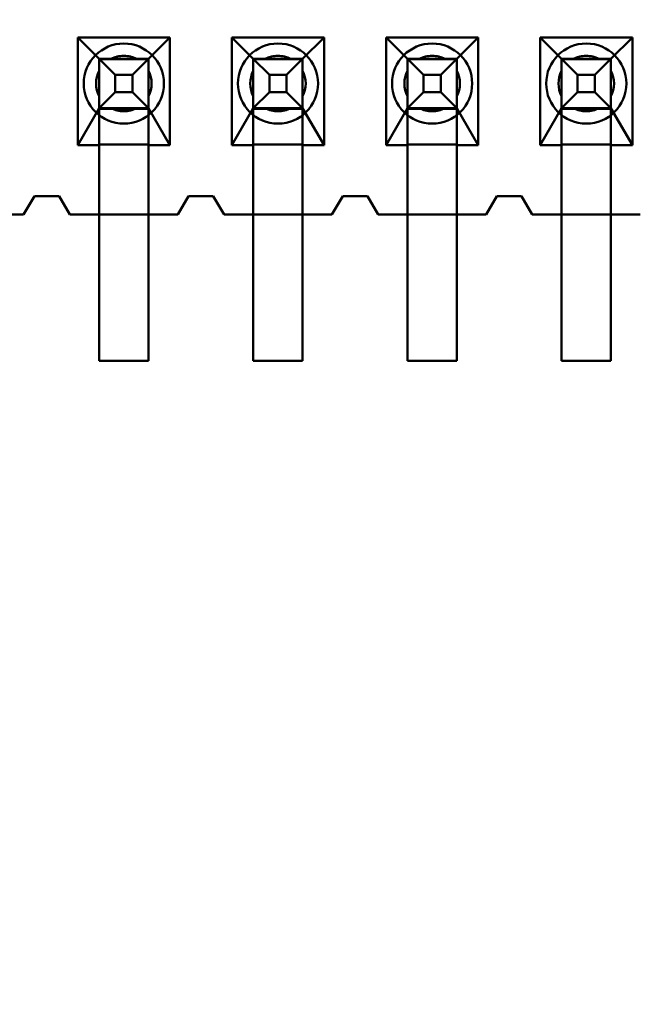
# Model space of a CAD drawing. Units: inches. Extents: x 2 to 86, y 1 to 68.4.
# Drawn here: x 8.9 to 9, y 31 to 31.3 of the extents above; entities that cross this region are included whole.
import ezdxf

# ---------------------------------------------------------------- set-up
doc = ezdxf.new("R2010")
doc.units = ezdxf.units.IN
doc.header["$LTSCALE"] = 4
doc.header["$MEASUREMENT"] = 0
doc.layers.add('Dimension (ANSI)', color=7, linetype='Continuous', lineweight=25)
doc.layers.add('Visible (ANSI)', color=7, linetype='Continuous', lineweight=50)
doc.styles.add('Note Text (ANSI)', font='tahoma.ttf')
doc.dimstyles.new('Default (ANSI)', dxfattribs={"dimscale": 4, "dimtxt": 0.1200000047683716, "dimasz": 0.0984251946210861, "dimexe": 0.125, "dimexo": 0.0625, "dimgap": 0.031496062992126, "dimtad": 0, "dimtih": 1, "dimtoh": 1, "dimrnd": 1e-08, "dimzin": 0, "dimdsep": 46, "dimtxsty": 'Note Text (ANSI)', "dimcen": 0.09, "dimdle": 0.3937007874015748, "dimclrd": 256, "dimclre": 256, "dimclrt": 256, "dimadec": 0, "dimazin": 1, "dimtfac": 1, "dimtofl": 0, "dimtmove": 0, "dimatfit": 3, "dimfxl": 1, "dimtolj": 1, "dimtzin": 4, "dimlwd": -1, "dimlwe": -1, "dimarcsym": 0})

# ---------------------------------------------------------------- blocks, each defined once
blk = doc.blocks.new('*D21')
at = {"layer": 'Defpoints', "color": 0, "transparency": 16777216}
for p in [(5.391790790750214, 47.45429010473471), (9.165906276314535, 47.45429010473471), (9.164572942981206, 27.62095677140138)]:
    blk.add_point(p, dxfattribs=at)
at = {"layer": 'Dimension (ANSI)', "transparency": 16777216}
for p, q in [((8.915906276314535, 47.45429010473471), (4.891790790750214, 47.45429010473471)), ((5.391790790750214, 47.06058932625036), (5.391790790750215, 39.93865196849958)), ((5.391790790750218, 28.01465754988572), (5.391790790750215, 39.18669687975878)), ((8.914572942981206, 27.62095677140138), (4.891790790750218, 27.62095677140138))]:
    blk.add_line(p, q, dxfattribs=at)
for points in [[(5.326173994336156, 47.06058932625036), (5.457407587164271, 47.06058932625036), (5.391790790750214, 47.45429010473471)], [(5.32617399433616, 28.01465754988572), (5.457407587164276, 28.01465754988572), (5.391790790750218, 27.62095677140138)]]:
    blk.add_solid(points, dxfattribs=at)
at = {"layer": 'Dimension (ANSI)', "transparency": 16777216, "insert": (4.605867326048963, 39.81266771653107), "char_height": 0.4800000190734864, "attachment_point": 1, "style": 'Note Text (ANSI)'}
blk.add_mtext('\\A1;29.75', dxfattribs=at)

msp = doc.modelspace()

# ---------------------------------------------------------------- linework, layer by layer
at = {"layer": 'Visible (ANSI)'}
for p, q in [((8.912273287674376, 31.24788924446449), (8.912273287674376, 31.22462257779783)), ((8.93220662100771, 31.24788924446449), (8.912273287674376, 31.24788924446449)), ((8.916906621007708, 31.24328924481418), (8.912273287674376, 31.24788924446449)), ((8.927573287674376, 31.24328924481418), (8.93220662100771, 31.24788924446449)), ((8.93220662100771, 31.22462257779783), (8.93220662100771, 31.24788924446449)), ((8.945606621007707, 31.24788924446449), (8.945606621007707, 31.22462257779783)), ((8.965539954341043, 31.24788924446449), (8.945606621007707, 31.24788924446449)), ((8.950239954341042, 31.24328924481418), (8.945606621007707, 31.24788924446449)), ((8.960906621007709, 31.24328924481418), (8.965539954341043, 31.24788924446449)), ((8.965539954341043, 31.22462257779783), (8.965539954341043, 31.24788924446449)), ((8.978939954341042, 31.24788924446449), (8.978939954341042, 31.22462257779783)), ((8.998873287674376, 31.24788924446449), (8.978939954341042, 31.24788924446449)), ((8.983573287674377, 31.24328924481418), (8.978939954341042, 31.24788924446449)), ((8.994239954341042, 31.24328924481418), (8.998873287674376, 31.24788924446449)), ((8.998873287674376, 31.22462257779783), (8.998873287674376, 31.24788924446449)), ((9.012273287674377, 31.24788924446449), (9.012273287674377, 31.22462257779783)), ((9.032206621007708, 31.24788924446449), (9.012273287674377, 31.24788924446449)), ((9.01690662100771, 31.24328924481418), (9.012273287674377, 31.24788924446449)), ((9.027573287674375, 31.24328924481418), (9.032206621007708, 31.24788924446449)), ((9.032206621007708, 31.22462257779783), (9.032206621007708, 31.24788924446449)), ((8.916906621007708, 31.24328924737859), (8.916906621007708, 31.23262258071192)), ((8.927573287674376, 31.24328924737859), (8.916906621007708, 31.24328924737859)), ((8.920370722622852, 31.23982514602572), (8.916906621007708, 31.24328924737859)), ((8.916906621007708, 31.24328924480944), (8.927573287674376, 31.24328924480944)), ((8.916906621007708, 31.24323720213312), (8.916906621007708, 31.24328924480944)), ((8.927573287674376, 31.24328924481418), (8.916906621007708, 31.24328924481418)), ((8.916906621007708, 31.24328924481418), (8.916906621007708, 31.23262257814752)), ((8.927573287674376, 31.24323720213312), (8.916906621007708, 31.24323720213312)), ((8.916906621007708, 31.24323720213311), (8.916906621007708, 31.22328924399824)), ((8.919491217257288, 31.24328924487246), (8.924988691424797, 31.24328924487246)), ((8.927573287674376, 31.24328924737859), (8.924109186059232, 31.23982514602572)), ((8.927573287674376, 31.23262258071192), (8.927573287674376, 31.24328924737859)), ((8.927573287674376, 31.24323720213312), (8.927573287674376, 31.24328924480944)), ((8.927573287674376, 31.23262257814752), (8.927573287674376, 31.24328924481418)), ((8.927573287674376, 31.24323720213311), (8.927573287674376, 31.22328924399824)), ((8.950239954341042, 31.24328924737859), (8.950239954341042, 31.23262258071192)), ((8.960906621007709, 31.24328924737859), (8.950239954341042, 31.24328924737859)), ((8.953704055956187, 31.23982514602572), (8.950239954341042, 31.24328924737859)), ((8.950239954341042, 31.24328924480944), (8.960906621007709, 31.24328924480944)), ((8.950239954341042, 31.24323720213312), (8.950239954341042, 31.24328924480944)), ((8.960906621007709, 31.24328924481418), (8.950239954341042, 31.24328924481418)), ((8.950239954341042, 31.24328924481418), (8.950239954341042, 31.23262257814752)), ((8.960906621007709, 31.24323720213312), (8.950239954341042, 31.24323720213312)), ((8.950239954341042, 31.24323720213311), (8.950239954341042, 31.22328924399824)), ((8.952824550590623, 31.24328924487246), (8.958322024758129, 31.24328924487246)), ((8.960906621007709, 31.24328924737859), (8.957442519392565, 31.23982514602572)), ((8.960906621007709, 31.23262258071192), (8.960906621007709, 31.24328924737859)), ((8.960906621007709, 31.24323720213312), (8.960906621007709, 31.24328924480944)), ((8.960906621007709, 31.23262257814752), (8.960906621007709, 31.24328924481418)), ((8.960906621007709, 31.24323720213311), (8.960906621007709, 31.22328924399824)), ((8.983573287674377, 31.24328924737859), (8.983573287674377, 31.23262258071192)), ((8.994239954341042, 31.24328924737859), (8.983573287674377, 31.24328924737859)), ((8.98703738928952, 31.23982514602572), (8.983573287674377, 31.24328924737859)), ((8.983573287674377, 31.24328924480944), (8.994239954341042, 31.24328924480944)), ((8.983573287674377, 31.24323720213312), (8.983573287674377, 31.24328924480944)), ((8.994239954341042, 31.24328924481418), (8.983573287674377, 31.24328924481418)), ((8.983573287674377, 31.24328924481418), (8.983573287674377, 31.23262257814752)), ((8.994239954341042, 31.24323720213312), (8.983573287674377, 31.24323720213312)), ((8.983573287674377, 31.24323720213311), (8.983573287674377, 31.22328924399824)), ((8.986157883923957, 31.24328924487246), (8.99165535809146, 31.24328924487246)), ((8.994239954341042, 31.24328924737859), (8.990775852725898, 31.23982514602572)), ((8.994239954341042, 31.23262258071192), (8.994239954341042, 31.24328924737859)), ((8.994239954341042, 31.24323720213312), (8.994239954341042, 31.24328924480944)), ((8.994239954341042, 31.23262257814752), (8.994239954341042, 31.24328924481418)), ((8.994239954341042, 31.24323720213311), (8.994239954341042, 31.22328924399824)), ((9.01690662100771, 31.24328924737859), (9.01690662100771, 31.23262258071192)), ((9.027573287674375, 31.24328924737859), (9.01690662100771, 31.24328924737859)), ((9.020370722622854, 31.23982514602572), (9.01690662100771, 31.24328924737859)), ((9.01690662100771, 31.24328924480944), (9.027573287674375, 31.24328924480944)), ((9.01690662100771, 31.24323720213312), (9.01690662100771, 31.24328924480944)), ((9.027573287674375, 31.24328924481418), (9.01690662100771, 31.24328924481418)), ((9.01690662100771, 31.24328924481418), (9.01690662100771, 31.23262257814752)), ((9.027573287674375, 31.24323720213312), (9.01690662100771, 31.24323720213312)), ((9.01690662100771, 31.24323720213311), (9.01690662100771, 31.22328924399824)), ((9.01949121725729, 31.24328924487246), (9.024988691424795, 31.24328924487246)), ((9.027573287674375, 31.24328924737859), (9.024109186059231, 31.23982514602572)), ((9.027573287674375, 31.23262258071192), (9.027573287674375, 31.24328924737859)), ((9.027573287674375, 31.24323720213312), (9.027573287674375, 31.24328924480944)), ((9.027573287674375, 31.23262257814752), (9.027573287674375, 31.24328924481418)), ((9.027573287674375, 31.24323720213311), (9.027573287674375, 31.22328924399824)), ((8.916906621007708, 31.24070464862289), (8.916906621007708, 31.23520717445539)), ((8.920370722622852, 31.23608668258933), (8.920370722622852, 31.23982514602572)), ((8.920370722622852, 31.23982514602572), (8.924109186059232, 31.23982514602572)), ((8.924109186059232, 31.23982514602572), (8.924109186059232, 31.23608668258933)), ((8.927573287674376, 31.24070464862289), (8.927573287674376, 31.23520717445539)), ((8.950239954341042, 31.24070464862289), (8.950239954341042, 31.23520717445539)), ((8.953704055956187, 31.23608668258933), (8.953704055956187, 31.23982514602572)), ((8.953704055956187, 31.23982514602572), (8.957442519392565, 31.23982514602572)), ((8.957442519392565, 31.23982514602572), (8.957442519392565, 31.23608668258933)), ((8.960906621007709, 31.24070464862289), (8.960906621007709, 31.23520717445539)), ((8.983573287674377, 31.24070464862289), (8.983573287674377, 31.23520717445539)), ((8.98703738928952, 31.23608668258933), (8.98703738928952, 31.23982514602572)), ((8.98703738928952, 31.23982514602572), (8.990775852725898, 31.23982514602572)), ((8.990775852725898, 31.23982514602572), (8.990775852725898, 31.23608668258933)), ((8.994239954341042, 31.24070464862289), (8.994239954341042, 31.23520717445539)), ((9.01690662100771, 31.24070464862289), (9.01690662100771, 31.23520717445539)), ((9.020370722622854, 31.23608668258933), (9.020370722622854, 31.23982514602572)), ((9.020370722622854, 31.23982514602572), (9.024109186059231, 31.23982514602572)), ((9.024109186059231, 31.23982514602572), (9.024109186059231, 31.23608668258933)), ((9.027573287674375, 31.24070464862289), (9.027573287674375, 31.23520717445539)), ((8.920370722622852, 31.23608668258933), (8.916906621007708, 31.23262258071192)), ((8.924109186059232, 31.23608668258933), (8.920370722622852, 31.23608668258933)), ((8.927573287674376, 31.23262258071192), (8.924109186059232, 31.23608668258933)), ((8.953704055956187, 31.23608668258933), (8.950239954341042, 31.23262258071192)), ((8.957442519392565, 31.23608668258933), (8.953704055956187, 31.23608668258933)), ((8.960906621007709, 31.23262258071192), (8.957442519392565, 31.23608668258933)), ((8.98703738928952, 31.23608668258933), (8.983573287674377, 31.23262258071192)), ((8.990775852725898, 31.23608668258933), (8.98703738928952, 31.23608668258933)), ((8.994239954341042, 31.23262258071192), (8.990775852725898, 31.23608668258933)), ((9.020370722622854, 31.23608668258933), (9.01690662100771, 31.23262258071192)), ((9.024109186059231, 31.23608668258933), (9.020370722622854, 31.23608668258933)), ((9.027573287674375, 31.23262258071192), (9.024109186059231, 31.23608668258933)), ((8.916906621007708, 31.23262257814752), (8.912273287674376, 31.22462257779783)), ((8.916906621007708, 31.23262258071192), (8.927573287674376, 31.23262258071192)), ((8.916906621007708, 31.23250987940582), (8.916906621007708, 31.23262257814752)), ((8.927573287674376, 31.23250987940582), (8.916906621007708, 31.23250987940582)), ((8.916906621007708, 31.22473527653952), (8.916906621007708, 31.23250987940582)), ((8.924988691424797, 31.2326225782058), (8.919491217257288, 31.2326225782058)), ((8.927573287674376, 31.23262257814752), (8.93220662100771, 31.22462257779783)), ((8.927573287674376, 31.23250987940582), (8.927573287674376, 31.23262257814752)), ((8.927573287674376, 31.22473527653952), (8.927573287674376, 31.23250987940582)), ((8.950239954341042, 31.23262257814752), (8.945606621007707, 31.22462257779783)), ((8.950239954341042, 31.23262258071192), (8.960906621007709, 31.23262258071192)), ((8.950239954341042, 31.23250987940582), (8.950239954341042, 31.23262257814752)), ((8.960906621007709, 31.23250987940582), (8.950239954341042, 31.23250987940582)), ((8.950239954341042, 31.22473527653952), (8.950239954341042, 31.23250987940582)), ((8.958322024758129, 31.2326225782058), (8.952824550590623, 31.2326225782058)), ((8.960906621007709, 31.23262257814752), (8.965539954341043, 31.22462257779783)), ((8.960906621007709, 31.23250987940582), (8.960906621007709, 31.23262257814752)), ((8.960906621007709, 31.22473527653952), (8.960906621007709, 31.23250987940582)), ((8.983573287674377, 31.23262257814752), (8.978939954341042, 31.22462257779783)), ((8.983573287674377, 31.23262258071192), (8.994239954341042, 31.23262258071192)), ((8.983573287674377, 31.23250987940582), (8.983573287674377, 31.23262257814752)), ((8.994239954341042, 31.23250987940582), (8.983573287674377, 31.23250987940582)), ((8.983573287674377, 31.22473527653952), (8.983573287674377, 31.23250987940582)), ((8.99165535809146, 31.2326225782058), (8.986157883923957, 31.2326225782058)), ((8.994239954341042, 31.23262257814752), (8.998873287674376, 31.22462257779783)), ((8.994239954341042, 31.23250987940582), (8.994239954341042, 31.23262257814752)), ((8.994239954341042, 31.22473527653952), (8.994239954341042, 31.23250987940582)), ((9.01690662100771, 31.23262257814752), (9.012273287674377, 31.22462257779783)), ((9.01690662100771, 31.23262258071192), (9.027573287674375, 31.23262258071192)), ((9.01690662100771, 31.23250987940582), (9.01690662100771, 31.23262257814752)), ((9.027573287674375, 31.23250987940582), (9.01690662100771, 31.23250987940582)), ((9.01690662100771, 31.22473527653952), (9.01690662100771, 31.23250987940582)), ((9.024988691424795, 31.2326225782058), (9.01949121725729, 31.2326225782058)), ((9.027573287674375, 31.23262257814752), (9.032206621007708, 31.22462257779783)), ((9.027573287674375, 31.23250987940582), (9.027573287674375, 31.23262257814752)), ((9.027573287674375, 31.22473527653952), (9.027573287674375, 31.23250987940582)), ((8.912273287674376, 31.22462257779783), (8.916906621007708, 31.22462257779783)), ((8.916906621007708, 31.22462257779783), (8.916906621007708, 31.22473527653952)), ((8.916906621007708, 31.22473527653952), (8.927573287674376, 31.22473527653952)), ((8.916906621007708, 31.22462257779783), (8.916906621007708, 31.20962257779783)), ((8.927573287674376, 31.22462257779783), (8.927573287674376, 31.22473527653952)), ((8.927573287674376, 31.22462257779783), (8.93220662100771, 31.22462257779783)), ((8.927573287674376, 31.22462257779783), (8.927573287674376, 31.20962257779783)), ((8.945606621007707, 31.22462257779783), (8.950239954341042, 31.22462257779783)), ((8.950239954341042, 31.22462257779783), (8.950239954341042, 31.22473527653952)), ((8.950239954341042, 31.22473527653952), (8.960906621007709, 31.22473527653952)), ((8.950239954341042, 31.22462257779783), (8.950239954341042, 31.20962257779783)), ((8.960906621007709, 31.22462257779783), (8.960906621007709, 31.22473527653952)), ((8.960906621007709, 31.22462257779783), (8.965539954341043, 31.22462257779783)), ((8.960906621007709, 31.22462257779783), (8.960906621007709, 31.20962257779783)), ((8.978939954341042, 31.22462257779783), (8.983573287674377, 31.22462257779783)), ((8.983573287674377, 31.22462257779783), (8.983573287674377, 31.22473527653952)), ((8.983573287674377, 31.22473527653952), (8.994239954341042, 31.22473527653952)), ((8.983573287674377, 31.22462257779783), (8.983573287674377, 31.20962257779783)), ((8.994239954341042, 31.22462257779783), (8.994239954341042, 31.22473527653952)), ((8.994239954341042, 31.22462257779783), (8.998873287674376, 31.22462257779783)), ((8.994239954341042, 31.22462257779783), (8.994239954341042, 31.20962257779783)), ((9.012273287674377, 31.22462257779783), (9.01690662100771, 31.22462257779783)), ((9.01690662100771, 31.22462257779783), (9.01690662100771, 31.22473527653952)), ((9.01690662100771, 31.22473527653952), (9.027573287674375, 31.22473527653952)), ((9.01690662100771, 31.22462257779783), (9.01690662100771, 31.20962257779783)), ((9.027573287674375, 31.22462257779783), (9.027573287674375, 31.22473527653952)), ((9.027573287674375, 31.22462257779783), (9.032206621007708, 31.22462257779783)), ((9.027573287674375, 31.22462257779783), (9.027573287674375, 31.20962257779783)), ((8.916906621007708, 31.17795591066491), (8.916906621007708, 31.22328924399824)), ((8.927573287674376, 31.17795591066491), (8.927573287674376, 31.22328924399824)), ((8.950239954341042, 31.17795591066491), (8.950239954341042, 31.22328924399824)), ((8.960906621007709, 31.17795591066491), (8.960906621007709, 31.22328924399824)), ((8.983573287674377, 31.17795591066491), (8.983573287674377, 31.22328924399824)), ((8.994239954341042, 31.17795591066491), (8.994239954341042, 31.22328924399824)), ((9.01690662100771, 31.17795591066491), (9.01690662100771, 31.22328924399824)), ((9.027573287674375, 31.17795591066491), (9.027573287674375, 31.22328924399824)), ((8.900573287674376, 31.20962257878862), (8.902906621007709, 31.21362257878862)), ((8.900573287674376, 31.20962257779783), (8.90290662100771, 31.21362257779783)), ((8.902906621007709, 31.21362257878862), (8.908239954341042, 31.21362257878862)), ((8.90290662100771, 31.21362257779783), (8.908239954341042, 31.21362257779783)), ((8.908239954341042, 31.21362257878862), (8.910573287674376, 31.20962257878862)), ((8.908239954341042, 31.21362257779783), (8.910573287674376, 31.20962257779783)), ((8.93390662100771, 31.20962257878862), (8.936239954341042, 31.21362257878862)), ((8.93390662100771, 31.20962257779783), (8.936239954341042, 31.21362257779783)), ((8.936239954341042, 31.21362257878862), (8.941573287674373, 31.21362257878862)), ((8.936239954341042, 31.21362257779783), (8.941573287674373, 31.21362257779783)), ((8.941573287674373, 31.21362257878862), (8.94390662100771, 31.20962257878862)), ((8.941573287674373, 31.21362257779783), (8.94390662100771, 31.20962257779783)), ((8.967239954341043, 31.20962257878862), (8.969573287674375, 31.21362257878862)), ((8.967239954341043, 31.20962257779783), (8.969573287674375, 31.21362257779783)), ((8.969573287674375, 31.21362257878862), (8.974906621007708, 31.21362257878862)), ((8.969573287674375, 31.21362257779783), (8.974906621007708, 31.21362257779783)), ((8.974906621007708, 31.21362257878862), (8.977239954341043, 31.20962257878862)), ((8.974906621007708, 31.21362257779783), (8.977239954341043, 31.20962257779783)), ((9.000573287674376, 31.20962257878862), (9.002906621007709, 31.21362257878862)), ((9.000573287674376, 31.20962257779783), (9.002906621007709, 31.21362257779783)), ((9.002906621007709, 31.21362257878862), (9.008239954341043, 31.21362257878862)), ((9.002906621007709, 31.21362257779783), (9.008239954341043, 31.21362257779783)), ((9.008239954341043, 31.21362257878862), (9.010573287674376, 31.20962257878862)), ((9.008239954341043, 31.21362257779783), (9.010573287674376, 31.20962257779783)), ((8.900573287674376, 31.20962257878862), (8.877239954341041, 31.20962257878862)), ((8.900573287674376, 31.20962257779783), (8.894239954341044, 31.20962257779783)), ((8.93390662100771, 31.20962257878862), (8.910573287674376, 31.20962257878862)), ((8.916906621007708, 31.20962257779783), (8.910573287674376, 31.20962257779783)), ((8.927573287674376, 31.20962257779783), (8.916906621007708, 31.20962257779783)), ((8.916906621007708, 31.20962257779783), (8.916906621007708, 31.17795591113116)), ((8.93390662100771, 31.20962257779783), (8.927573287674376, 31.20962257779783)), ((8.927573287674376, 31.20962257779783), (8.927573287674376, 31.17795591113116)), ((8.967239954341043, 31.20962257878862), (8.94390662100771, 31.20962257878862)), ((8.950239954341042, 31.20962257779783), (8.94390662100771, 31.20962257779783)), ((8.960906621007709, 31.20962257779783), (8.950239954341042, 31.20962257779783)), ((8.950239954341042, 31.20962257779783), (8.950239954341042, 31.17795591113116)), ((8.967239954341043, 31.20962257779783), (8.960906621007709, 31.20962257779783)), ((8.960906621007709, 31.20962257779783), (8.960906621007709, 31.17795591113116)), ((9.000573287674376, 31.20962257878862), (8.977239954341043, 31.20962257878862)), ((8.983573287674377, 31.20962257779783), (8.977239954341043, 31.20962257779783)), ((8.994239954341042, 31.20962257779783), (8.983573287674377, 31.20962257779783)), ((8.983573287674377, 31.20962257779783), (8.983573287674377, 31.17795591113116)), ((9.000573287674376, 31.20962257779783), (8.994239954341042, 31.20962257779783)), ((8.994239954341042, 31.20962257779783), (8.994239954341042, 31.17795591113116)), ((9.03390662100771, 31.20962257878862), (9.010573287674376, 31.20962257878862)), ((9.01690662100771, 31.20962257779783), (9.010573287674376, 31.20962257779783)), ((9.027573287674375, 31.20962257779783), (9.01690662100771, 31.20962257779783)), ((9.01690662100771, 31.20962257779783), (9.01690662100771, 31.17795591113116)), ((9.03390662100771, 31.20962257779783), (9.027573287674375, 31.20962257779783)), ((9.027573287674375, 31.20962257779783), (9.027573287674375, 31.17795591113116)), ((8.916906621007708, 31.17795591113116), (8.927573287674376, 31.17795591113116)), ((8.916906621007708, 31.17795591066491), (8.927573287674376, 31.17795591066491)), ((8.950239954341042, 31.17795591113116), (8.960906621007709, 31.17795591113116)), ((8.950239954341042, 31.17795591066491), (8.960906621007709, 31.17795591066491)), ((8.983573287674377, 31.17795591113116), (8.994239954341042, 31.17795591113116)), ((8.983573287674377, 31.17795591066491), (8.994239954341042, 31.17795591066491)), ((9.01690662100771, 31.17795591113116), (9.027573287674375, 31.17795591113116)), ((9.01690662100771, 31.17795591066491), (9.027573287674375, 31.17795591066491))]:
    msp.add_line(p, q, dxfattribs=at)
for centre, radius, start, end in [((8.922239954341041, 31.23795591212195), 0.0086666666666667, 90, 270), ((8.922239954341041, 31.23795591212195), 0.0086666666666667, 270, 90), ((8.955573287674376, 31.23795591212195), 0.0086666666666667, 90, 270), ((8.955573287674376, 31.23795591212195), 0.0086666666666667, 270, 90), ((8.98890662100771, 31.23795591212195), 0.0086666666666667, 90, 270), ((8.98890662100771, 31.23795591212195), 0.0086666666666667, 270, 90), ((9.022239954341043, 31.23795591212195), 0.0086666666666667, 90, 270), ((9.022239954341043, 31.23795591212195), 0.0086666666666667, 270, 90), ((8.922239954341041, 31.23795591197625), 0.006, 90, 117.2660444508057), ((8.922239954341041, 31.23795591153914), 0.006, 62.73395554919422, 117.2660444508057), ((8.922239954341041, 31.23795591197625), 0.006, 62.73395554919422, 90), ((8.955573287674376, 31.23795591197625), 0.006, 90, 117.2660444508057), ((8.955573287674376, 31.23795591153914), 0.006, 62.73395554919422, 117.2660444508057), ((8.955573287674376, 31.23795591197625), 0.006, 62.73395554919422, 90), ((8.98890662100771, 31.23795591197625), 0.006, 90, 117.2660444508057), ((8.98890662100771, 31.23795591153914), 0.006, 62.73395554919422, 117.2660444508057), ((8.98890662100771, 31.23795591197625), 0.006, 62.73395554919422, 90), ((9.022239954341043, 31.23795591197625), 0.006, 90, 117.2660444508057), ((9.022239954341043, 31.23795591153914), 0.006, 62.73395554919422, 117.2660444508057), ((9.022239954341043, 31.23795591197625), 0.006, 62.73395554919422, 90), ((8.922239954341041, 31.23795591197625), 0.006, 152.7339555491884, 207.2660444508115), ((8.922239954341041, 31.23795591153914), 0.006, 152.7339555491884, 207.2660444508115), ((8.922239954341041, 31.23795591197625), 0.006, 332.7339555491885, 27.26604445081156), ((8.922239954341041, 31.23795591153914), 0.006, 332.7339555491885, 27.26604445081156), ((8.955573287674376, 31.23795591197625), 0.006, 152.7339555491884, 207.2660444508115), ((8.955573287674376, 31.23795591153914), 0.006, 152.7339555491884, 207.2660444508115), ((8.955573287674376, 31.23795591197625), 0.006, 332.7339555491885, 27.26604445081156), ((8.955573287674376, 31.23795591153914), 0.006, 332.7339555491885, 27.26604445081156), ((8.98890662100771, 31.23795591197625), 0.006, 152.7339555491884, 207.2660444508115), ((8.98890662100771, 31.23795591153914), 0.006, 152.7339555491884, 207.2660444508115), ((8.98890662100771, 31.23795591197625), 0.006, 332.7339555491885, 27.26604445081156), ((8.98890662100771, 31.23795591153914), 0.006, 332.7339555491885, 27.26604445081156), ((9.022239954341043, 31.23795591197625), 0.006, 152.7339555491884, 207.2660444508115), ((9.022239954341043, 31.23795591153914), 0.006, 152.7339555491884, 207.2660444508115), ((9.022239954341043, 31.23795591197625), 0.006, 332.7339555491885, 27.26604445081156), ((9.022239954341043, 31.23795591153914), 0.006, 332.7339555491885, 27.26604445081156), ((8.922239954341041, 31.23795591197625), 0.006, 242.7339555491942, 270), ((8.922239954341041, 31.23795591153914), 0.006, 242.7339555491942, 270), ((8.922239954341041, 31.23795591197625), 0.006, 270, 297.2660444508058), ((8.922239954341041, 31.23795591153914), 0.006, 270, 297.2660444508058), ((8.955573287674376, 31.23795591197625), 0.006, 242.7339555491942, 270), ((8.955573287674376, 31.23795591153914), 0.006, 242.7339555491942, 270), ((8.955573287674376, 31.23795591197625), 0.006, 270, 297.2660444508058), ((8.955573287674376, 31.23795591153914), 0.006, 270, 297.2660444508058), ((8.98890662100771, 31.23795591197625), 0.006, 242.7339555491942, 270), ((8.98890662100771, 31.23795591153914), 0.006, 242.7339555491942, 270), ((8.98890662100771, 31.23795591197625), 0.006, 270, 297.2660444508058), ((8.98890662100771, 31.23795591153914), 0.006, 270, 297.2660444508058), ((9.022239954341043, 31.23795591197625), 0.006, 242.7339555491942, 270), ((9.022239954341043, 31.23795591153914), 0.006, 242.7339555491942, 270), ((9.022239954341043, 31.23795591197625), 0.006, 270, 297.2660444508058), ((9.022239954341043, 31.23795591153914), 0.006, 270, 297.2660444508058)]:
    msp.add_arc(centre, radius, start, end, dxfattribs=at)
for points, weights in [([(8.916906621007676, 31.24328924539387), (8.918346110432132, 31.24328924533825), (8.919491217257294, 31.24328924530959)], [5.451882169472886, 5.919866112208861, 6.193886058363753]), ([(8.916906621007708, 31.24328924539389), (8.916906621007708, 31.24184975591383), (8.916906621007708, 31.24070464906)], [5.451882169472908, 5.919866112208886, 6.193886058363784]), ([(8.92498869142479, 31.24328924530959), (8.92613379824994, 31.24328924533825), (8.927573287674377, 31.24328924539387)], [6.193886058364894, 5.919866112212516, 5.451882169482045]), ([(8.927573287674376, 31.2432892453939), (8.927573287674376, 31.24184975591383), (8.927573287674376, 31.24070464906)], [5.451882169472897, 5.919866112208875, 6.193886058363771]), ([(8.95023995434101, 31.24328924539387), (8.951679443765466, 31.24328924533825), (8.952824550590625, 31.24328924530959)], [5.451882169472886, 5.919866112208861, 6.193886058363755]), ([(8.950239954341042, 31.2432892453939), (8.950239954341043, 31.24184975591382), (8.950239954341042, 31.24070464906)], [5.451882169472913, 5.919866112208898, 6.193886058363796]), ([(8.958322024758118, 31.24328924530959), (8.959467131583272, 31.24328924533825), (8.960906621007712, 31.24328924539387)], [6.193886058364893, 5.919866112212515, 5.451882169482045]), ([(8.96090662100771, 31.2432892453939), (8.960906621007709, 31.24184975591382), (8.960906621007709, 31.24070464906)], [5.451882169472915, 5.919866112208896, 6.193886058363794]), ([(8.983573287674343, 31.24328924539387), (8.985012777098799, 31.24328924533825), (8.98615788392396, 31.24328924530959)], [5.451882169472838, 5.919866112208802, 6.193886058363691]), ([(8.983573287674377, 31.2432892453939), (8.983573287674377, 31.24184975591383), (8.983573287674377, 31.24070464906)], [5.451882169472854, 5.919866112208819, 6.193886058363705]), ([(8.991655358091453, 31.24328924530959), (8.992800464916604, 31.24328924533825), (8.994239954341046, 31.24328924539387)], [6.193886058364839, 5.919866112212467, 5.451882169482009]), ([(8.994239954341042, 31.2432892453939), (8.994239954341042, 31.24184975591383), (8.994239954341044, 31.24070464906)], [5.451882169472854, 5.919866112208819, 6.193886058363706]), ([(9.016906621007676, 31.24328924539387), (9.018346110432132, 31.24328924533825), (9.019491217257292, 31.24328924530959)], [5.451882169472911, 5.919866112208888, 6.193886058363785]), ([(9.01690662100771, 31.2432892453939), (9.01690662100771, 31.24184975591383), (9.01690662100771, 31.24070464906)], [5.451882169472854, 5.919866112208819, 6.193886058363706]), ([(9.024988691424788, 31.24328924530958), (9.026133798249939, 31.24328924533825), (9.027573287674377, 31.24328924539387)], [6.193886058364936, 5.919866112212556, 5.451882169482081]), ([(9.027573287674375, 31.2432892453939), (9.027573287674375, 31.24184975591383), (9.027573287674375, 31.24070464906)], [5.451882169472893, 5.919866112208867, 6.19388605836376]), ([(8.916906621007708, 31.23520717489251), (8.916906621007708, 31.23406206809593), (8.916906621007708, 31.23262257872698)], [6.193886058364917, 5.919866112193911, 5.45188216941845]), ([(8.927573287674376, 31.23520717489251), (8.927573287674377, 31.23406206809594), (8.927573287674376, 31.23262257872698)], [6.193886058364904, 5.919866112193901, 5.45188216941844]), ([(8.950239954341042, 31.23520717489251), (8.950239954341043, 31.23406206809594), (8.950239954341042, 31.23262257872698)], [6.193886058364926, 5.919866112193918, 5.451882169418453]), ([(8.960906621007707, 31.23520717489251), (8.960906621007709, 31.23406206809594), (8.960906621007709, 31.23262257872698)], [6.193886058364926, 5.919866112193918, 5.451882169418455]), ([(8.983573287674375, 31.23520717489251), (8.983573287674377, 31.23406206809594), (8.983573287674377, 31.23262257872698)], [6.193886058364846, 5.919866112193849, 5.451882169418398]), ([(8.994239954341044, 31.23520717489251), (8.994239954341042, 31.23406206809594), (8.994239954341042, 31.23262257872698)], [6.193886058364846, 5.919866112193849, 5.451882169418396]), ([(9.016906621007708, 31.23520717489251), (9.016906621007712, 31.23406206809594), (9.01690662100771, 31.23262257872698)], [6.193886058364846, 5.919866112193849, 5.451882169418398]), ([(9.027573287674375, 31.23520717489251), (9.027573287674375, 31.23406206809594), (9.027573287674375, 31.23262257872698)], [6.193886058364894, 5.919866112193891, 5.451882169418432]), ([(8.919491217257297, 31.23262257864292), (8.918346110432122, 31.23262257867158), (8.916906621007643, 31.2326225787272)], [6.193886058364896, 5.919866112206808, 5.451882169462548]), ([(8.927573287674472, 31.2326225787272), (8.926133798249978, 31.23262257867158), (8.924988691424792, 31.23262257864292)], [5.451882169453387, 5.919866112203153, 6.193886058363757]), ([(8.95282455059063, 31.23262257864292), (8.951679443765453, 31.23262257867158), (8.950239954340976, 31.2326225787272)], [6.193886058364898, 5.91986611220681, 5.45188216946255]), ([(8.960906621007807, 31.2326225787272), (8.959467131583311, 31.23262257867159), (8.958322024758125, 31.23262257864292)], [5.451882169453387, 5.91986611220315, 6.193886058363754]), ([(8.986157883923966, 31.23262257864292), (8.985012777098788, 31.23262257867158), (8.98357328767431, 31.23262257872719)], [6.193886058364858, 5.919866112206774, 5.451882169462519]), ([(8.994239954341142, 31.2326225787272), (8.992800464916645, 31.23262257867158), (8.99165535809146, 31.23262257864292)], [5.451882169453361, 5.919866112203117, 6.193886058363716]), ([(9.019491217257299, 31.23262257864292), (9.018346110432121, 31.23262257867158), (9.01690662100764, 31.2326225787272)], [6.19388605836485, 5.919866112206767, 5.451882169462518]), ([(9.027573287674475, 31.2326225787272), (9.026133798249978, 31.23262257867158), (9.024988691424793, 31.23262257864292)], [5.451882169453362, 5.919866112203118, 6.193886058363716])]:
    msp.add_rational_spline(points, weights, degree=2, dxfattribs=at)

# ---------------------------------------------------------------- dimensions: what is measured, and where the dimension line sits
at = {"layer": 'Dimension (ANSI)'}
dim = msp.add_linear_dim(base=(5.391790790750214, 47.45429010473471), p1=(9.164572942981202, 27.62095677140137), p2=(9.165906276314532, 47.45429010473469), angle=90, dimstyle='Default (ANSI)', override={"dimgap": 0.031496062992126, "dimdec": 2, "dimlfac": 1.5, "dimtol": 0, "dimlim": 0, "dimtp": 0, "dimtm": 0, "dimtdec": 2, "dimatfit": 1}, dxfattribs=at)
dim.commit()
dim.dimension.update_dxf_attribs({"geometry": '*D21', "text_midpoint": (5.391790790750226, 39.56267442412918), "dimtype": 160})

doc.saveas('drawing.dxf')
